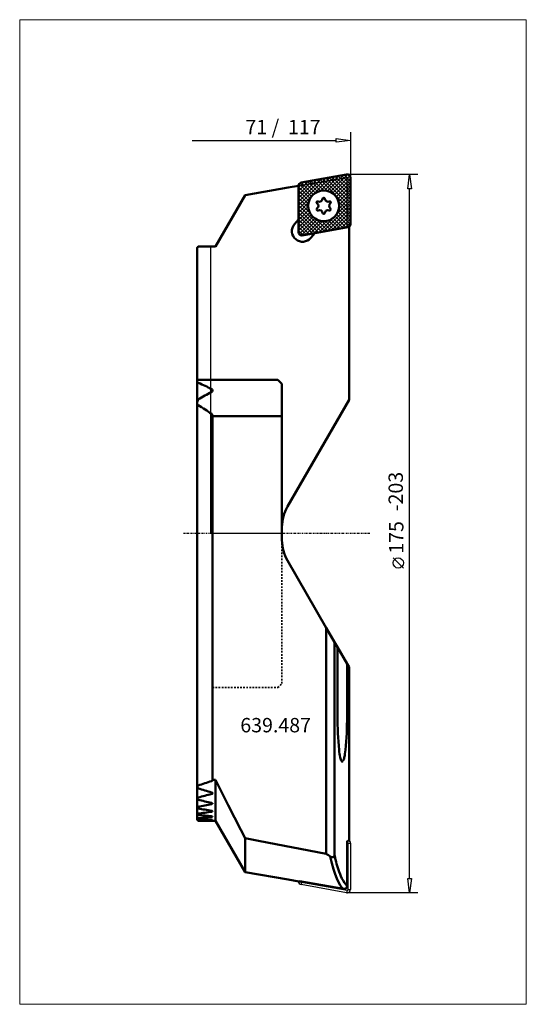
# Model space of a CAD drawing. Extents: x -47 to 77, y -115 to 125.
import ezdxf

# ---------------------------------------------------------------- set-up
doc = ezdxf.new("R2010")
doc.units = 0
doc.header["$MEASUREMENT"] = 0
doc.linetypes.add('DASH', pattern=[0.75, 0.4, -0.35])
doc.linetypes.add('LONGDASH_DASH', pattern=[0.85, 0.4, -0.2, 0.05, -0.2])
for name, color, linetype, lineweight in [('1', 4, 'Continuous', 50), ('2', 7, 'Continuous', 25), ('3', 1, 'DASH', 35), ('4', 2, 'LONGDASH_DASH', 25), ('7', 5, 'Continuous', 18), ('CUT', 1, 'Continuous', 25), ('INFTOTAL', 9, 'Continuous', 18), ('NOCUT', 7, 'Continuous', 25), ('SK2', 7, 'Continuous', 25), ('SK4', 2, 'LONGDASH_DASH', 25)]:
    doc.layers.add(name, color=color, linetype=linetype, lineweight=lineweight)
doc.layers.add('SK6', color=5, linetype='Continuous')
doc.styles.add('BMG_Text', font='monos.ttf', dxfattribs={"height": 3.5})

msp = doc.modelspace()

# ---------------------------------------------------------------- hatches: boundary and pattern name
at = {"layer": '7'}
h = msp.add_hatch(dxfattribs=at)
h.set_pattern_fill('ANSI37', color=256, scale=5, angle=90, style=0)
h.set_pattern_definition([(135, (-78.0553, -1e-14), (-0.4419417, -0.4419417), []), (225, (-78.0553, -1e-14), (0.4419417, -0.4419417), [])])
h.paths.add_polyline_path([(34.02, 75.43), (34.02, 86.7, 0.466308), (33.08, 87.49), (21.98, 85.53, 0.36397), (21.32, 84.74), (21.32, 73.47, 0.466308), (22.26, 72.68), (33.36, 74.64, 0.36397)])
h.paths.add_polyline_path([(23.73, 79.86, -1), (31.23, 79.86, -1)], flags=16)

# ---------------------------------------------------------------- linework, layer by layer
at = {"layer": '1'}
for p, q in [((33.08, 87.49), (21.98, 85.53)), ((34.02, 75.43), (34.02, 86.7)), ((18.81, 84.31), (8.32, 82.46)), ((21.32, 84.75), (18.81, 84.31)), ((21.32, 84.74), (21.32, 73.47)), ((8.32, 82.46), (1.12, 70)), ((20.34, 75.39), (21.32, 76.56)), ((22.26, 72.68), (33.36, 74.64)), ((25.31, 73.22), (33.36, 74.64)), ((33.36, 74.64), (33.67, 74.64)), ((33.67, 74.76), (33.67, 74.77)), ((33.67, 74.76), (33.67, 74.76)), ((33.67, 32.57), (33.67, 74.76)), ((25.31, 73.22), (24.32, 72.04)), ((-3.38, 69.64), (-3.37, 37.11)), ((-3.13, 69.91), (-3.08, 69.96)), ((0.29, 70), (0.17, 70)), ((0.38, 70), (0.29, 70)), ((1.12, 70), (0.38, 70)), ((-3.37, 37.11), (-3.38, 37.04)), ((-3.38, 37.04), (-3.38, -61.52)), ((-3.38, 36.7), (-3.37, 36.65)), ((-3.33, 37.25), (-3.37, 37.11)), ((-3.37, 36.65), (-3.34, 36.61)), ((-3.34, 36.61), (-3.3, 36.6)), ((-3.33, 37.25), (-3.08, 37.5)), ((-3.3, 36.6), (-3.24, 36.62)), ((-3.24, 36.62), (-3.16, 36.67)), ((-3.16, 36.67), (-3.13, 36.69)), ((-3.13, 36.69), (-3.08, 36.73)), ((-3.08, 37.5), (16.32, 37.5)), ((16.82, 37.01), (16.32, 37.5)), ((17.32, 36.5), (16.82, 37.01)), ((17.32, -1.57), (17.32, 36.5)), ((0.41, 34.96), (0.42, 34.83)), ((0.42, 34.83), (0.41, 34.77)), ((-3.38, 31.37), (-3.37, 31.28)), ((-3.37, 31.28), (-3.34, 31.23)), ((-3.34, 31.23), (-3.3, 31.2)), ((-3.3, 31.2), (-3.25, 31.2)), ((-3.25, 31.2), (-3.19, 31.23)), ((-3.19, 31.23), (-3.13, 31.28)), ((-3.08, 32.74), (-3.13, 32.65)), ((-3.13, 31.28), (-3.08, 31.32)), ((18.66, 6.57), (33.67, 32.57)), ((17.32, 28.64), (0.42, 28.64)), ((0.42, 28.64), (0.42, -60.03)), ((28.12, -22.95), (18.66, -6.57)), ((28.12, -22.95), (28.12, -78.05)), ((30.12, -26.41), (28.12, -22.95)), ((30.12, -26.41), (30.12, -78.32)), ((30.12, -26.41), (30.85, -27.67)), ((30.85, -27.67), (30.85, -44.5)), ((30.85, -27.67), (33.18, -31.71)), ((33.18, -44.5), (33.18, -31.71)), ((33.18, -31.71), (33.67, -32.57)), ((33.67, -32.57), (33.67, -74.76)), ((-3.37, -61.23), (-3.38, -61.27)), ((-3.38, -61.52), (-3.38, -64.35)), ((-3.34, -61.21), (-3.37, -61.23)), ((-3.29, -61.22), (-3.34, -61.21)), ((-3.21, -61.26), (-3.29, -61.22)), ((-3.13, -61.32), (-3.21, -61.26)), ((-3.08, -61.36), (-3.13, -61.32)), ((-3.13, -62.03), (-3.08, -62.1)), ((0.42, -60.03), (1.12, -60.03)), ((1.12, -60.03), (4.18, -66.13)), ((1.12, -60.03), (1.12, -70)), ((-3.35, -64.12), (-3.38, -64.14)), ((-3.38, -64.14), (-3.38, -64.16)), ((-3.38, -64.35), (-3.38, -66.53)), ((-3.3, -64.13), (-3.35, -64.12)), ((-3.22, -64.18), (-3.3, -64.13)), ((-3.13, -64.25), (-3.22, -64.18)), ((-3.08, -64.29), (-3.13, -64.25)), ((0.3, -63.09), (0.17, -63.04)), ((0.17, -63.45), (0.3, -63.4)), ((0.39, -63.17), (0.3, -63.09)), ((0.3, -63.4), (0.38, -63.33)), ((0.38, -63.33), (0.42, -63.25)), ((0.42, -63.25), (0.39, -63.17)), ((-3.36, -66.36), (-3.38, -66.38)), ((-3.38, -66.38), (-3.38, -66.39)), ((-3.38, -66.53), (-3.38, -69.15)), ((-3.3, -66.38), (-3.36, -66.36)), ((-3.23, -66.43), (-3.3, -66.38)), ((-3.13, -66.51), (-3.23, -66.43)), ((-3.13, -64.8), (-3.08, -64.87)), ((-3.08, -66.55), (-3.13, -66.51)), ((-3.13, -66.93), (-3.08, -66.99)), ((0.31, -65.64), (0.17, -65.6)), ((0.17, -65.91), (0.3, -65.87)), ((0.3, -65.87), (0.38, -65.82)), ((0.39, -65.7), (0.31, -65.64)), ((0.38, -65.82), (0.42, -65.76)), ((0.42, -65.76), (0.39, -65.7)), ((4.18, -66.13), (7.29, -72.2)), ((-3.36, -68), (-3.38, -68.01)), ((-3.38, -68.01), (-3.38, -68.02)), ((-3.38, -69.15), (-3.38, -69.64)), ((-3.31, -68.03), (-3.36, -68)), ((-3.23, -68.08), (-3.31, -68.03)), ((-3.13, -68.17), (-3.23, -68.08)), ((-3.08, -68.22), (-3.13, -68.17)), ((-3.13, -68.46), (-3.08, -68.52)), ((-3.08, -69.33), (-3.13, -69.28)), ((-3.13, -69.45), (-3.08, -69.51)), ((0.31, -67.56), (0.17, -67.53)), ((0.17, -67.76), (0.3, -67.73)), ((0.19, -68.89), (0.17, -68.89)), ((0.17, -69.04), (0.3, -69.02)), ((0.32, -68.91), (0.19, -68.89)), ((0.3, -67.73), (0.39, -67.69)), ((0.3, -69.02), (0.39, -69)), ((0.4, -67.61), (0.31, -67.56)), ((0.4, -68.94), (0.32, -68.91)), ((0.39, -67.69), (0.42, -67.65)), ((0.39, -69), (0.42, -68.97)), ((0.42, -67.65), (0.4, -67.61)), ((0.42, -68.97), (0.4, -68.94)), ((-3.08, -69.9), (-3.13, -69.85)), ((-3.13, -69.91), (-3.08, -69.96)), ((0.2, -69.71), (0.17, -69.7)), ((0.17, -69.78), (0.3, -69.77)), ((0.29, -70), (0.17, -70)), ((0.32, -69.72), (0.2, -69.71)), ((0.38, -70), (0.29, -70)), ((0.3, -69.77), (0.39, -69.76)), ((0.4, -69.73), (0.32, -69.72)), ((1.12, -70), (0.38, -70)), ((0.39, -69.76), (0.42, -69.74)), ((0.42, -69.74), (0.4, -69.73)), ((8.32, -82.46), (1.12, -70)), ((7.29, -72.2), (8.32, -74.19)), ((8.32, -74.19), (11.63, -74.84)), ((8.32, -74.19), (8.32, -82.46)), ((11.63, -74.84), (28.12, -78.05)), ((33.23, -74.86), (33.51, -74.91)), ((33.23, -85.79), (33.23, -74.86)), ((33.26, -75.22), (33.23, -75.21)), ((33.67, -74.76), (33.51, -74.91)), ((29.22, -78.75), (29.1, -78.69)), ((29.49, -80.29), (29.1, -78.69)), ((29.6, -78.86), (29.22, -78.75)), ((29.83, -78.83), (29.6, -78.86)), ((29.97, -78.74), (29.83, -78.83)), ((30.05, -78.63), (29.97, -78.74)), ((30.1, -78.48), (30.05, -78.63)), ((30.12, -78.32), (30.1, -78.48)), ((29.88, -81.73), (29.49, -80.29)), ((18.81, -84.31), (8.32, -82.46)), ((30.27, -82.99), (29.88, -81.73)), ((30.67, -84.05), (30.27, -82.99)), ((21.39, -84.76), (18.81, -84.31)), ((21.56, -84.68), (32.29, -86.58)), ((21.56, -84.78), (21.56, -84.68)), ((21.91, -84.74), (21.56, -84.74)), ((21.91, -84.74), (21.91, -84.74)), ((31.06, -84.95), (30.67, -84.05)), ((31.47, -85.66), (31.06, -84.95)), ((31.8, -86.12), (31.47, -85.66)), ((32.13, -86.45), (31.8, -86.12)), ((33.23, -85.79), (33.23, -85.79)), ((33.23, -85.79), (33.23, -85.79)), ((33.23, -85.79), (33.23, -85.79)), ((32.29, -86.58), (32.13, -86.45))]:
    msp.add_line(p, q, dxfattribs=at)
msp.add_circle((27.48, 79.86), 3.75, dxfattribs=at)
for centre, radius, start, end in [((33.22, 86.7), 0.8, 0, 100), ((22.12, 84.74), 0.8, 100, 180), ((27.48, 81.53), 0.3, 3.3842, 176.6158), ((26.03, 80.69), 0.3, 63.3842, 236.6158), ((26.03, 79.02), 0.3, 123.3842, 296.6158), ((25.48, 79.86), 0.7, 303.3842, 56.6158), ((26.48, 81.58), 0.7, 243.3842, 356.6158), ((28.48, 81.58), 0.7, 183.3842, 296.6158), ((29.48, 79.86), 0.7, 123.3842, 236.6158), ((28.92, 80.69), 0.3, 303.3842, 116.6158), ((28.92, 79.02), 0.3, 243.3842, 56.6158), ((26.48, 78.13), 0.7, 3.3842, 116.6158), ((27.48, 78.19), 0.3, 183.3842, 356.6158), ((28.48, 78.13), 0.7, 63.3842, 176.6158), ((22.33, 73.72), 2.6, 140, 320), ((33.22, 75.43), 0.8, 280, 0), ((22.12, 73.47), 0.8, 180, 280), ((-0.93, 67.6), 3.19, 133.4962, 140.0591), ((0.92, -136.86), 206.86, 90.2077, 91.1075), ((-36.16, -38.85), 82.51, 63.8771, 66.3594), ((38, -38.85), 82.52, 117.2858, 119.8473), ((-0.01, 34.84), 0.438, 16.9659, 65.4785), ((-0.02, 34.9), 0.444, 295.3382, 344.012), ((-1.7, 31.76), 1.68, 148.1974, 176.7796), ((-46.55, -38.85), 82.52, 55.5141, 58.2173), ((-0.21, 28.67), 0.63, 356.9948, 53.0087), ((27.32, 1.57), 10, 150, 180), ((27.32, -1.57), 10, 180, 210), ((119.05, -44.5), 88.21, 180, 185.3447), ((-55.03, -44.5), 88.21, 354.6553, 0), ((45.61, -51.37), 14.44, 185.345, 192.607), ((18.41, -51.37), 14.44, 347.393, 354.655), ((35.49, -53.63), 4.07, 192.607, 207.0029), ((28.53, -53.63), 4.07, 332.9971, 347.393), ((32.01, -55.41), 0.168, 207.0026, 332.9974), ((-2.3, -61.3), 1.1, 191.1323, 221.0251), ((-49.74, 85.27), 153.87, 287.6519, 288.925), ((47.47, 106.18), 175.71, 253.2799, 254.3825), ((0.11, -59.98), 0.315, 281.1418, 350.5621), ((-2.21, -64), 1.22, 197.0337, 221.2533), ((-45.63, 106.18), 175.7, 284.0162, 285.1103), ((-2.29, -66.12), 1.16, 200.7139, 223.9514), ((37.08, 106.18), 175.7, 256.7876, 257.8732), ((-35.24, 106.18), 175.7, 280.5472, 281.6269), ((32.1, 136.86), 206.86, 260.2096, 261.1216), ((-2.35, -67.64), 1.13, 204.7979, 226.6045), ((-3.62, -69.65), 0.617, 37.4764, 67.1313), ((-2.19, -68.43), 1.39, 211.1434, 227.4742), ((-30.26, 136.86), 206.87, 277.5495, 278.4581), ((21.7, 136.86), 206.87, 263.1194, 264.0247), ((-19.86, 136.86), 206.86, 274.6545, 275.5577), ((11.31, 136.86), 206.86, 266.011, 266.9123), ((-4.53, -71.14), 1.9, 42.4045, 52.6392), ((-0.93, -67.6), 3.19, 219.9409, 226.5038), ((-9.47, 136.86), 206.86, 271.7714, 272.6717), ((0.92, 136.86), 206.86, 268.8925, 269.7923), ((80.66, 2.14), 95.87, 236.77, 237.47), ((175.24, -47.38), 148.38, 192.0385, 192.4749), ((53.17, -74.38), 23.34, 192.4753, 202.812), ((39.59, -80.09), 8.61, 202.812, 219.5741), ((21.56, -83.45), 1.33, 262.5755, 269.9827), ((22.12, -84.74), 0.216, 180, 260), ((32.43, -85.79), 0.798, 259.8067, 0.0722), ((33.85, -84.84), 1.16, 219.5743, 236.9524)]:
    msp.add_arc(centre, radius, start, end, dxfattribs=at)
at = {"layer": '2'}
for p, q in [((30.52, 95.36), (30.52, 96.26)), ((30.52, 96.26), (34.02, 95.81)), ((34.02, 97.81), (34.02, 86.7)), ((-4.59, 95.81), (30.52, 95.81)), ((34.02, 95.81), (30.52, 95.36))]:
    msp.add_line(p, q, dxfattribs=at)
at = {"layer": '3'}
for p, q in [((21.32, 84.74), (33.22, 86.7)), ((33.22, 86.7), (33.22, 74.62)), ((17.32, -36.5), (17.32, 1.57)), ((0.38, -37.5), (16.32, -37.5)), ((16.32, -37.5), (17.32, -36.5))]:
    msp.add_line(p, q, dxfattribs=at)
at = {"layer": '4'}
msp.add_line((38.72, 0), (0, 0), dxfattribs=at)
at = {"layer": 'CUT'}
for p, q in [((33.08, 87.49), (21.98, 85.53)), ((34.02, 75.43), (34.02, 86.7)), ((21.32, 84.74), (21.32, 73.47)), ((22.26, 72.68), (33.36, 74.64)), ((33.26, -75.22), (33.32, -74.88)), ((33.44, -86.7), (33.44, -75.43)), ((33.44, -75.43), (34.02, -75.43)), ((34.02, -75.43), (34.02, -86.7)), ((22.08, -84.96), (21.98, -85.53)), ((33.08, -87.49), (21.98, -85.53)), ((22.08, -84.96), (33.18, -86.91)), ((33.18, -86.91), (33.08, -87.49)), ((33.44, -86.7), (34.02, -86.7))]:
    msp.add_line(p, q, dxfattribs=at)
for centre, radius, start, end in [((33.22, 86.7), 0.8, 0, 100), ((22.12, 84.74), 0.8, 100, 180), ((33.22, 75.43), 0.8, 280, 0), ((22.12, 73.47), 0.8, 180, 280), ((33.22, -75.43), 0.216, 0, 80), ((33.22, -75.43), 0.8, 0, 55.8983), ((22.12, -84.74), 0.8, 180, 260), ((33.22, -86.7), 0.8, 260, 0), ((33.22, -86.7), 0.216, 260, 0)]:
    msp.add_arc(centre, radius, start, end, dxfattribs=at)
at = {"layer": 'INFTOTAL'}
msp.add_lwpolyline([(-46.61, 125.23), (-46.61, -114.69), (76.87, -114.69), (76.87, 125.23)], close=True, dxfattribs=at)
at = {"layer": 'NOCUT'}
for p, q in [((33.22, 86.7), (21.32, 84.74)), ((33.22, 74.62), (33.22, 86.7)), ((8.32, 82.46), (21.32, 84.75)), ((1.12, 70), (8.32, 82.46)), ((33.22, 74.62), (33.36, 74.64)), ((33.67, 74.76), (33.67, 32.57)), ((0, 0), (0, 70)), ((0, 70), (1.12, 70)), ((33.67, 32.57), (18.66, 6.57)), ((17.32, 0), (0, 0)), ((17.32, 1.57), (17.32, 0))]:
    msp.add_line(p, q, dxfattribs=at)
for centre, radius, start, end in [((22.12, 84.74), 0.8, 179.2402, 180), ((33.22, 75.43), 0.8, 280, 304.1343), ((27.32, 1.57), 10, 150, 180)]:
    msp.add_arc(centre, radius, start, end, dxfattribs=at)
at = {"layer": 'SK2'}
for p, q in [((50.42, 87.5), (33.22, 87.5)), ((47.97, 84), (48.42, 87.5)), ((48.42, 87.5), (48.87, 84)), ((48.87, 84), (47.97, 84)), ((48.42, -84), (48.42, 84)), ((46.92, -8.4), (44.42, -5.9)), ((48.42, -87.5), (47.97, -84)), ((47.97, -84), (48.87, -84)), ((48.87, -84), (48.42, -87.5)), ((50.42, -87.5), (33.22, -87.5))]:
    msp.add_line(p, q, dxfattribs=at)
msp.add_circle((45.67, -7.15), 1.25, dxfattribs=at)
at = {"layer": 'SK4'}
msp.add_line((38.72, 0), (-6.67, 0), dxfattribs=at)

# ---------------------------------------------------------------- texts
at = {"layer": '2', "style": 'BMG_Text'}
msp.add_text('71 /  117', height=3.5, dxfattribs=at).set_placement((8.4, 97.31))
at = {"layer": 'SK2', "style": 'BMG_Text'}
for s, p in [('-203', (46.79, 5.45)), ('175', (46.92, -4.9))]:
    msp.add_text(s, height=3.5, rotation=90, dxfattribs=at).set_placement(p)
at = {"layer": 'SK6', "style": 'BMG_Text'}
msp.add_text('639.487', height=3.5, dxfattribs=at).set_placement((7.16, -48.42))

doc.saveas('drawing.dxf')
